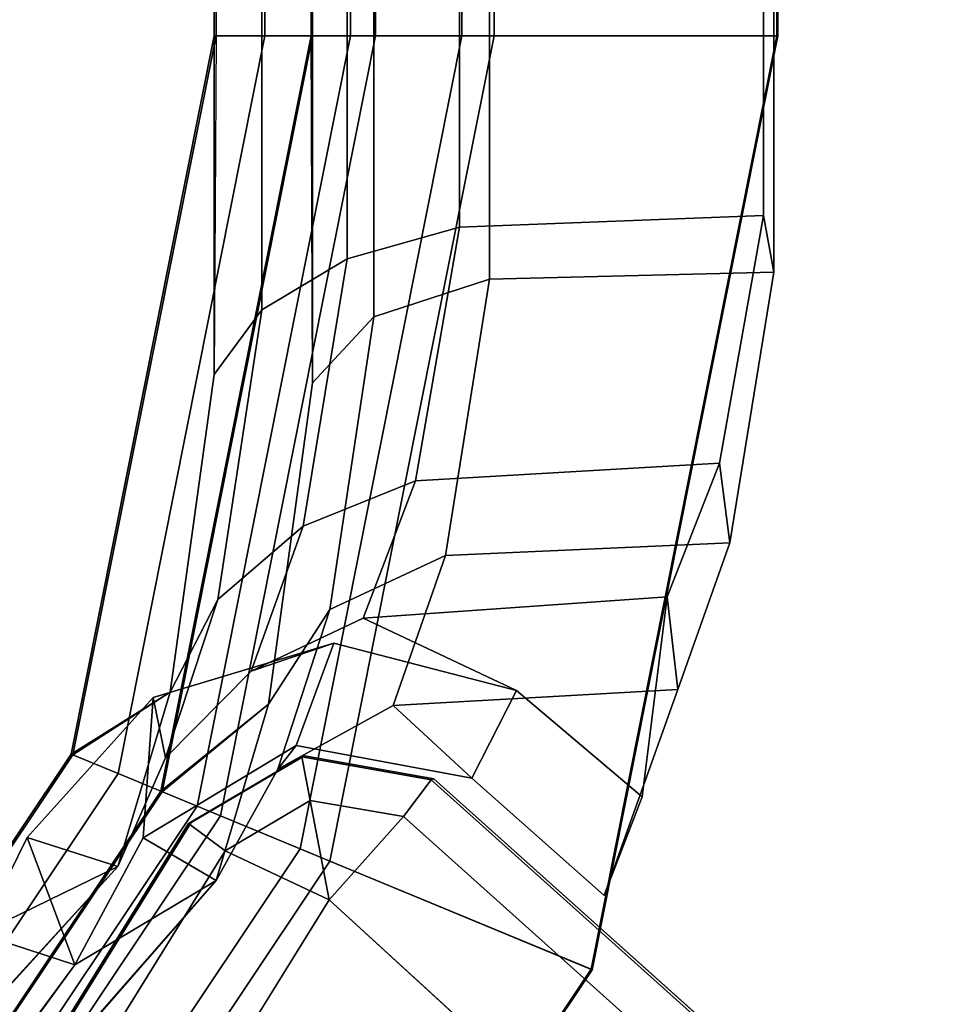
# Model space of a CAD drawing. Units: inches. Extents: x -2 to 491, y -6 to 302.
# Drawn here: x 15 to 15, y 99 to 100 of the extents above; entities that cross this region are included whole.
import ezdxf

# ---------------------------------------------------------------- set-up
doc = ezdxf.new("R2010")
doc.units = ezdxf.units.IN
doc.header["$MEASUREMENT"] = 0
doc.layers.add('STORAGE-BRACKETS', color=4, linetype='Continuous')
doc.layers.add('STORAGE-LEG', color=4, linetype='Continuous')

# ---------------------------------------------------------------- blocks, each defined once
blk = doc.blocks.new('LMGS90_33_0T')
at = {"layer": 'STORAGE-BRACKETS'}
for points in [[(104.11497, -14.65132, 34.26663), (104.5118, -14.28876, 35.0523), (104.514, -14.28111, 33.93796), (104.16894, -14.54086, 33.93796)], [(104.11497, -14.65132, 18.98343), (104.5118, -14.28876, 19.7691), (104.514, -14.28111, 18.65476), (104.16894, -14.54086, 18.65476)], [(104.514, -14.28111, 22.16277), (104.51293, -14.28989, 21.05717), (104.11497, -14.65132, 21.83409), (104.16894, -14.54086, 22.16277)], [(104.11497, -14.65132, 3.69077), (104.5118, -14.28876, 4.47644), (104.514, -14.28111, 3.3621), (104.16894, -14.54086, 3.3621)], [(104.514, -14.28111, 6.8701), (104.51293, -14.28989, 5.76451), (104.11497, -14.65132, 6.54143), (104.16894, -14.54086, 6.8701)], [(104.514, -14.28111, 31.81295), (104.55945, -14.34701, 31.81295), (104.19366, -14.617, 31.81295), (104.16894, -14.54086, 31.81295)], [(104.514, -14.28111, 17.25505), (104.55945, -14.34701, 17.25505), (104.19366, -14.617, 17.25505), (104.16894, -14.54086, 17.25505)], [(104.19366, -14.617, 23.55428), (104.55945, -14.34701, 23.55428), (104.514, -14.28111, 23.55428), (104.16894, -14.54086, 23.55428)], [(104.514, -14.28111, 1.96239), (104.55945, -14.34701, 1.96239), (104.19366, -14.617, 1.96239), (104.16894, -14.54086, 1.96239)], [(104.19366, -14.617, 8.26161), (104.55945, -14.34701, 8.26161), (104.514, -14.28111, 8.26161), (104.16894, -14.54086, 8.26161)], [(104.11497, -14.65132, 34.26663), (103.97559, -14.69308, 34.56412), (104.02508, -14.61401, 35.0523), (104.5118, -14.28876, 35.0523)], [(104.11497, -14.65132, 18.98343), (103.97559, -14.69308, 19.28092), (104.02508, -14.61401, 19.7691), (104.5118, -14.28876, 19.7691)], [(104.11497, -14.65132, 3.69077), (103.97559, -14.69308, 3.98826), (104.02508, -14.61401, 4.47644), (104.5118, -14.28876, 4.47644)], [(104.0257, -14.61549, 21.05717), (103.97559, -14.69308, 21.5366), (104.11497, -14.65132, 21.83409), (104.51293, -14.28989, 21.05717)], [(104.0257, -14.61549, 5.76451), (103.97559, -14.69308, 6.24394), (104.11497, -14.65132, 6.54143), (104.51293, -14.28989, 5.76451)], [(104.0257, -14.61549, 36.34037), (104.51293, -14.28989, 36.34037), (104.5118, -14.28876, 35.0523), (104.02508, -14.61401, 35.0523)], [(104.0257, -14.61549, 21.05717), (104.51293, -14.28989, 21.05717), (104.5118, -14.28876, 19.7691), (104.02508, -14.61401, 19.7691)], [(104.0257, -14.61549, 5.76451), (104.51293, -14.28989, 5.76451), (104.5118, -14.28876, 4.47644), (104.02508, -14.61401, 4.47644)], [(104.51293, -14.28989, 36.34037), (104.0257, -14.61549, 36.34037), (104.04067, -14.65164, 36.43191), (104.5406, -14.31756, 36.43191)], [(104.5406, -14.31756, 36.43191), (104.04067, -14.65164, 36.43191), (104.0668, -14.71472, 36.50435), (104.58888, -14.36584, 36.50435)], [(104.05477, -14.68567, 21.0363), (104.56665, -14.34361, 21.0363), (104.12623, -14.72998, 21.82982), (103.98516, -14.77174, 21.5293)], [(104.05477, -14.68567, 5.74363), (104.56665, -14.34361, 5.74363), (104.12623, -14.72998, 6.53715), (103.98516, -14.77174, 6.23664)], [(104.12623, -14.72998, 34.27091), (104.56742, -14.34438, 35.06434), (104.05519, -14.68668, 35.06434), (103.98516, -14.77174, 34.57143)], [(104.12623, -14.72998, 18.98771), (104.56742, -14.34438, 19.78114), (104.05519, -14.68668, 19.78114), (103.98516, -14.77174, 19.28823)], [(104.12623, -14.72998, 3.69505), (104.56742, -14.34438, 4.48848), (104.05519, -14.68668, 4.48848), (103.98516, -14.77174, 3.99556)], [(104.07452, -14.73336, 36.41734), (104.05477, -14.68567, 36.3195), (104.56665, -14.34361, 36.3195), (104.60314, -14.38011, 36.41734)], [(104.56665, -14.34361, 36.3195), (104.05477, -14.68567, 36.3195), (104.05519, -14.68668, 35.06434), (104.56742, -14.34438, 35.06434)], [(104.56665, -14.34361, 21.0363), (104.05477, -14.68567, 21.0363), (104.05519, -14.68668, 19.78114), (104.56742, -14.34438, 19.78114)], [(104.56665, -14.34361, 5.74363), (104.05477, -14.68567, 5.74363), (104.05519, -14.68668, 4.48848), (104.56742, -14.34438, 4.48848)], [(104.56665, -14.34361, 21.0363), (104.19366, -14.617, 22.16277), (104.12623, -14.72998, 21.82982), (104.56665, -14.34361, 21.0363)], [(104.56665, -14.34361, 5.74363), (104.19366, -14.617, 6.8701), (104.12623, -14.72998, 6.53715), (104.56665, -14.34361, 5.74363)], [(104.12623, -14.72998, 34.27091), (104.19366, -14.617, 33.93796), (104.56742, -14.34438, 35.06434)], [(104.12623, -14.72998, 18.98771), (104.19366, -14.617, 18.65476), (104.56742, -14.34438, 19.78114)], [(104.12623, -14.72998, 3.69505), (104.19366, -14.617, 3.3621), (104.56742, -14.34438, 4.48848)], [(104.56665, -14.34361, 21.0363), (104.55945, -14.34701, 22.16277), (104.19366, -14.617, 22.16277), (104.56665, -14.34361, 21.0363)], [(104.56665, -14.34361, 5.74363), (104.55945, -14.34701, 6.8701), (104.19366, -14.617, 6.8701), (104.56665, -14.34361, 5.74363)], [(104.19366, -14.617, 33.93796), (104.55945, -14.34701, 33.93796), (104.56742, -14.34438, 35.06434)], [(104.19366, -14.617, 18.65476), (104.55945, -14.34701, 18.65476), (104.56742, -14.34438, 19.78114)], [(104.19366, -14.617, 3.3621), (104.55945, -14.34701, 3.3621), (104.56742, -14.34438, 4.48848)], [(104.55945, -14.34701, 31.81295), (104.55945, -14.34701, 33.93796), (104.19366, -14.617, 33.93796), (104.19366, -14.617, 31.81295)], [(104.55945, -14.34701, 17.25505), (104.55945, -14.34701, 18.65476), (104.19366, -14.617, 18.65476), (104.19366, -14.617, 17.25505)], [(104.19366, -14.617, 22.16277), (104.55945, -14.34701, 22.16277), (104.55945, -14.34701, 23.55428), (104.19366, -14.617, 23.55428)], [(104.55945, -14.34701, 1.96239), (104.55945, -14.34701, 3.3621), (104.19366, -14.617, 3.3621), (104.19366, -14.617, 1.96239)], [(104.19366, -14.617, 6.8701), (104.55945, -14.34701, 6.8701), (104.55945, -14.34701, 8.26161), (104.19366, -14.617, 8.26161)], [(104.58888, -14.36584, 36.50435), (104.0668, -14.71472, 36.50435), (104.10088, -14.79701, 36.54882), (104.65186, -14.42882, 36.54882)], [(104.1108, -14.82094, 36.47436), (104.07452, -14.73336, 36.41734), (104.60314, -14.38011, 36.41734), (104.67018, -14.44714, 36.47436)], [(104.65186, -14.42882, 36.54882), (104.10088, -14.79701, 36.54882), (104.1975, -15.0306, 36.5711), (104.83051, -14.60766, 36.5711)], [(104.1108, -14.82094, 36.47436), (104.67018, -14.44714, 36.47436), (104.82993, -14.60712, 36.49211), (104.19717, -15.02987, 36.49211)], [(104.09188, -14.57893, 31.81295), (104.16894, -14.54086, 31.81295), (104.16894, -14.54086, 31.81295), (104.19366, -14.617, 31.81295)], [(104.09188, -14.57893, 31.81295), (104.09188, -14.57893, 33.93796), (104.16894, -14.54086, 33.93796), (104.16894, -14.54086, 31.81295)], [(104.11497, -14.65132, 34.26663), (104.16894, -14.54086, 33.93796), (104.09188, -14.57893, 33.93796), (104.11497, -14.65132, 34.26663)], [(104.09188, -14.57893, 17.25505), (104.16894, -14.54086, 17.25505), (104.16894, -14.54086, 17.25505), (104.19366, -14.617, 17.25505)], [(104.09188, -14.57893, 17.25505), (104.09188, -14.57893, 18.65476), (104.16894, -14.54086, 18.65476), (104.16894, -14.54086, 17.25505)], [(104.11497, -14.65132, 18.98343), (104.16894, -14.54086, 18.65476), (104.09188, -14.57893, 18.65476), (104.11497, -14.65132, 18.98343)], [(104.16894, -14.54086, 23.55428), (104.16894, -14.54086, 23.55428), (104.09188, -14.57893, 23.55428), (104.19366, -14.617, 23.55428)], [(104.16894, -14.54086, 22.16277), (104.09188, -14.57893, 22.16277), (104.09188, -14.57893, 23.55428), (104.16894, -14.54086, 23.55428)], [(104.09188, -14.57893, 22.16277), (104.16894, -14.54086, 22.16277), (104.11497, -14.65132, 21.83409)], [(104.09188, -14.57893, 1.96239), (104.16894, -14.54086, 1.96239), (104.16894, -14.54086, 1.96239), (104.19366, -14.617, 1.96239)], [(104.09188, -14.57893, 1.96239), (104.09188, -14.57893, 3.3621), (104.16894, -14.54086, 3.3621), (104.16894, -14.54086, 1.96239)], [(104.11497, -14.65132, 3.69077), (104.16894, -14.54086, 3.3621), (104.09188, -14.57893, 3.3621), (104.11497, -14.65132, 3.69077)], [(104.16894, -14.54086, 8.26161), (104.16894, -14.54086, 8.26161), (104.09188, -14.57893, 8.26161), (104.19366, -14.617, 8.26161)], [(104.16894, -14.54086, 6.8701), (104.09188, -14.57893, 6.8701), (104.09188, -14.57893, 8.26161), (104.16894, -14.54086, 8.26161)], [(104.09188, -14.57893, 6.8701), (104.16894, -14.54086, 6.8701), (104.11497, -14.65132, 6.54143)], [(104.09188, -14.57893, 31.81295), (103.97974, -14.67972, 31.81295), (103.97974, -14.67972, 33.93796), (104.09188, -14.57893, 33.93796)], [(104.09188, -14.57893, 31.81295), (104.19366, -14.617, 31.81295), (104.092, -14.67147, 31.81295), (103.97974, -14.67972, 31.81295)], [(104.09188, -14.57893, 33.93796), (103.97974, -14.67972, 33.93796), (104.02797, -14.68955, 34.23359), (104.11497, -14.65132, 34.26663)], [(104.09188, -14.57893, 17.25505), (103.97974, -14.67972, 17.25505), (103.97974, -14.67972, 18.65476), (104.09188, -14.57893, 18.65476)], [(104.09188, -14.57893, 17.25505), (104.19366, -14.617, 17.25505), (104.092, -14.67147, 17.25505), (103.97974, -14.67972, 17.25505)], [(104.09188, -14.57893, 18.65476), (103.97974, -14.67972, 18.65476), (104.02797, -14.68955, 18.95039), (104.11497, -14.65132, 18.98343)], [(103.97974, -14.67972, 22.16277), (103.97974, -14.67972, 23.55428), (104.09188, -14.57893, 23.55428), (104.09188, -14.57893, 22.16277)], [(104.092, -14.67147, 23.55428), (104.19366, -14.617, 23.55428), (104.09188, -14.57893, 23.55428), (103.97974, -14.67972, 23.55428)], [(104.02797, -14.68955, 21.86713), (103.97974, -14.67972, 22.16277), (104.09188, -14.57893, 22.16277), (104.11497, -14.65132, 21.83409)], [(104.09188, -14.57893, 1.96239), (103.97974, -14.67972, 1.96239), (103.97974, -14.67972, 3.3621), (104.09188, -14.57893, 3.3621)], [(104.09188, -14.57893, 1.96239), (104.19366, -14.617, 1.96239), (104.092, -14.67147, 1.96239), (103.97974, -14.67972, 1.96239)], [(104.09188, -14.57893, 3.3621), (103.97974, -14.67972, 3.3621), (104.02797, -14.68955, 3.65773), (104.11497, -14.65132, 3.69077)], [(103.97974, -14.67972, 6.8701), (103.97974, -14.67972, 8.26161), (104.09188, -14.57893, 8.26161), (104.09188, -14.57893, 6.8701)], [(104.092, -14.67147, 8.26161), (104.19366, -14.617, 8.26161), (104.09188, -14.57893, 8.26161), (103.97974, -14.67972, 8.26161)], [(104.02797, -14.68955, 6.57447), (103.97974, -14.67972, 6.8701), (104.09188, -14.57893, 6.8701), (104.11497, -14.65132, 6.54143)], [(104.1975, -15.0306, 36.5711), (104.19717, -15.02987, 36.49211), (104.82993, -14.60712, 36.49211), (104.83051, -14.60766, 36.5711)], [(104.0257, -14.61549, 36.34037), (104.02508, -14.61401, 35.0523), (103.45095, -14.72824, 35.0523), (103.45095, -14.72984, 36.34037)], [(103.72162, -14.72824, 34.80659), (103.45095, -14.72824, 35.0523), (104.02508, -14.61401, 35.0523), (103.97559, -14.69308, 34.56412)], [(104.0257, -14.61549, 21.05717), (104.02508, -14.61401, 19.7691), (103.45095, -14.72824, 19.7691), (103.45095, -14.72984, 21.05717)], [(103.72162, -14.72824, 19.52339), (103.45095, -14.72824, 19.7691), (104.02508, -14.61401, 19.7691), (103.97559, -14.69308, 19.28092)], [(104.0257, -14.61549, 5.76451), (104.02508, -14.61401, 4.47644), (103.45095, -14.72824, 4.47644), (103.45095, -14.72984, 5.76451)], [(103.72162, -14.72824, 4.23073), (103.45095, -14.72824, 4.47644), (104.02508, -14.61401, 4.47644), (103.97559, -14.69308, 3.98826)], [(104.0257, -14.61549, 36.34037), (103.45095, -14.72984, 36.34037), (103.45095, -14.76897, 36.43191), (104.04067, -14.65164, 36.43191)], [(104.0257, -14.61549, 21.05717), (103.45095, -14.72984, 21.05717), (103.72162, -14.72824, 21.29413), (103.97559, -14.69308, 21.5366)], [(104.0257, -14.61549, 5.76451), (103.45095, -14.72984, 5.76451), (103.72162, -14.72824, 6.00147), (103.97559, -14.69308, 6.24394)], [(104.19366, -14.617, 33.93796), (104.092, -14.67147, 33.93796), (104.092, -14.67147, 31.81295), (104.19366, -14.617, 31.81295)], [(104.12623, -14.72998, 34.27091), (104.092, -14.67147, 33.93796), (104.19366, -14.617, 33.93796)], [(104.19366, -14.617, 18.65476), (104.092, -14.67147, 18.65476), (104.092, -14.67147, 17.25505), (104.19366, -14.617, 17.25505)], [(104.12623, -14.72998, 18.98771), (104.092, -14.67147, 18.65476), (104.19366, -14.617, 18.65476)], [(104.092, -14.67147, 23.55428), (104.092, -14.67147, 22.16277), (104.19366, -14.617, 22.16277), (104.19366, -14.617, 23.55428)], [(104.19366, -14.617, 22.16277), (104.092, -14.67147, 22.16277), (104.12623, -14.72998, 21.82982), (104.19366, -14.617, 22.16277)], [(104.19366, -14.617, 3.3621), (104.092, -14.67147, 3.3621), (104.092, -14.67147, 1.96239), (104.19366, -14.617, 1.96239)], [(104.12623, -14.72998, 3.69505), (104.092, -14.67147, 3.3621), (104.19366, -14.617, 3.3621)], [(104.092, -14.67147, 8.26161), (104.092, -14.67147, 6.8701), (104.19366, -14.617, 6.8701), (104.19366, -14.617, 8.26161)], [(104.19366, -14.617, 6.8701), (104.092, -14.67147, 6.8701), (104.12623, -14.72998, 6.53715), (104.19366, -14.617, 6.8701)], [(104.04067, -14.65164, 36.43191), (103.45095, -14.76897, 36.43191), (103.45095, -14.83725, 36.50435), (104.0668, -14.71472, 36.50435)], [(104.11497, -14.65132, 34.26663), (104.02797, -14.68955, 34.23359), (103.90161, -14.7313, 34.50766), (103.97559, -14.69308, 34.56412)], [(104.11497, -14.65132, 18.98343), (104.02797, -14.68955, 18.95039), (103.90161, -14.7313, 19.22446), (103.97559, -14.69308, 19.28092)], [(103.90161, -14.7313, 21.59307), (104.02797, -14.68955, 21.86713), (104.11497, -14.65132, 21.83409), (103.97559, -14.69308, 21.5366)], [(104.11497, -14.65132, 3.69077), (104.02797, -14.68955, 3.65773), (103.90161, -14.7313, 3.9318), (103.97559, -14.69308, 3.98826)], [(103.90161, -14.7313, 6.30041), (104.02797, -14.68955, 6.57447), (104.11497, -14.65132, 6.54143), (103.97559, -14.69308, 6.24394)], [(103.97974, -14.67972, 31.81295), (104.092, -14.67147, 31.81295), (104.01816, -14.79385, 31.81295), (103.9363, -14.82411, 31.81295)], [(103.97974, -14.67972, 17.25505), (104.092, -14.67147, 17.25505), (104.01816, -14.79385, 17.25505), (103.9363, -14.82411, 17.25505)], [(104.01816, -14.79385, 23.55428), (104.092, -14.67147, 23.55428), (103.97974, -14.67972, 23.55428), (103.9363, -14.82411, 23.55428)], [(103.97974, -14.67972, 1.96239), (104.092, -14.67147, 1.96239), (104.01816, -14.79385, 1.96239), (103.9363, -14.82411, 1.96239)], [(104.01816, -14.79385, 8.26161), (104.092, -14.67147, 8.26161), (103.97974, -14.67972, 8.26161), (103.9363, -14.82411, 8.26161)], [(104.092, -14.67147, 33.93796), (104.01816, -14.79385, 33.93796), (104.01816, -14.79385, 31.81295), (104.092, -14.67147, 31.81295)], [(104.12623, -14.72998, 34.27091), (104.03718, -14.77919, 34.23709), (104.01816, -14.79385, 33.93796), (104.092, -14.67147, 33.93796)], [(104.092, -14.67147, 18.65476), (104.01816, -14.79385, 18.65476), (104.01816, -14.79385, 17.25505), (104.092, -14.67147, 17.25505)], [(104.12623, -14.72998, 18.98771), (104.03718, -14.77919, 18.95389), (104.01816, -14.79385, 18.65476), (104.092, -14.67147, 18.65476)], [(104.01816, -14.79385, 23.55428), (104.01816, -14.79385, 22.16277), (104.092, -14.67147, 22.16277), (104.092, -14.67147, 23.55428)], [(104.01816, -14.79385, 22.16277), (104.03718, -14.77919, 21.86363), (104.12623, -14.72998, 21.82982), (104.092, -14.67147, 22.16277)], [(104.092, -14.67147, 3.3621), (104.01816, -14.79385, 3.3621), (104.01816, -14.79385, 1.96239), (104.092, -14.67147, 1.96239)], [(104.12623, -14.72998, 3.69505), (104.03718, -14.77919, 3.66123), (104.01816, -14.79385, 3.3621), (104.092, -14.67147, 3.3621)], [(104.01816, -14.79385, 8.26161), (104.01816, -14.79385, 6.8701), (104.092, -14.67147, 6.8701), (104.092, -14.67147, 8.26161)], [(104.01816, -14.79385, 6.8701), (104.03718, -14.77919, 6.57097), (104.12623, -14.72998, 6.53715), (104.092, -14.67147, 6.8701)], [(103.97974, -14.67972, 31.81295), (103.9363, -14.82411, 31.81295), (103.9363, -14.82411, 33.93796), (103.97974, -14.67972, 33.93796)], [(103.97974, -14.67972, 33.93796), (103.9363, -14.82411, 33.93796), (103.95888, -14.75782, 34.20736), (104.02797, -14.68955, 34.23359)], [(103.97974, -14.67972, 17.25505), (103.9363, -14.82411, 17.25505), (103.9363, -14.82411, 18.65476), (103.97974, -14.67972, 18.65476)], [(103.97974, -14.67972, 18.65476), (103.9363, -14.82411, 18.65476), (103.95888, -14.75782, 18.92416), (104.02797, -14.68955, 18.95039)], [(103.9363, -14.82411, 22.16277), (103.9363, -14.82411, 23.55428), (103.97974, -14.67972, 23.55428), (103.97974, -14.67972, 22.16277)], [(103.95888, -14.75782, 21.89337), (103.9363, -14.82411, 22.16277), (103.97974, -14.67972, 22.16277), (104.02797, -14.68955, 21.86713)], [(103.97974, -14.67972, 1.96239), (103.9363, -14.82411, 1.96239), (103.9363, -14.82411, 3.3621), (103.97974, -14.67972, 3.3621)], [(103.97974, -14.67972, 3.3621), (103.9363, -14.82411, 3.3621), (103.95888, -14.75782, 3.6315), (104.02797, -14.68955, 3.65773)], [(103.9363, -14.82411, 6.8701), (103.9363, -14.82411, 8.26161), (103.97974, -14.67972, 8.26161), (103.97974, -14.67972, 6.8701)], [(103.95888, -14.75782, 6.60071), (103.9363, -14.82411, 6.8701), (103.97974, -14.67972, 6.8701), (104.02797, -14.68955, 6.57447)], [(103.45095, -14.85742, 36.41734), (103.45095, -14.80581, 36.3195), (104.05477, -14.68567, 36.3195), (104.07452, -14.73336, 36.41734)], [(103.45095, -14.80581, 36.3195), (103.45095, -14.8069, 35.06434), (104.05519, -14.68668, 35.06434), (104.05477, -14.68567, 36.3195)], [(103.45095, -14.80581, 21.0363), (103.45095, -14.8069, 19.78114), (104.05519, -14.68668, 19.78114), (104.05477, -14.68567, 21.0363)], [(104.05477, -14.68567, 21.0363), (103.98516, -14.77174, 21.5293), (103.7283, -14.8069, 21.28411), (103.45095, -14.80581, 21.0363)], [(103.45095, -14.80581, 5.74363), (103.45095, -14.8069, 4.48848), (104.05519, -14.68668, 4.48848), (104.05477, -14.68567, 5.74363)], [(104.05477, -14.68567, 5.74363), (103.98516, -14.77174, 6.23664), (103.7283, -14.8069, 5.99145), (103.45095, -14.80581, 5.74363)], [(103.7283, -14.8069, 34.81662), (103.98516, -14.77174, 34.57143), (104.05519, -14.68668, 35.06434), (103.45095, -14.8069, 35.06434)], [(103.7283, -14.8069, 19.53342), (103.98516, -14.77174, 19.28823), (104.05519, -14.68668, 19.78114), (103.45095, -14.8069, 19.78114)], [(103.7283, -14.8069, 4.24075), (103.98516, -14.77174, 3.99556), (104.05519, -14.68668, 4.48848), (103.45095, -14.8069, 4.48848)], [(104.02797, -14.68955, 34.23359), (103.95888, -14.75782, 34.20736), (103.84286, -14.79958, 34.46282), (103.90161, -14.7313, 34.50766)], [(104.02797, -14.68955, 18.95039), (103.95888, -14.75782, 18.92416), (103.84286, -14.79958, 19.17962), (103.90161, -14.7313, 19.22446)], [(103.84286, -14.79958, 21.6379), (103.95888, -14.75782, 21.89337), (104.02797, -14.68955, 21.86713), (103.90161, -14.7313, 21.59307)], [(104.02797, -14.68955, 3.65773), (103.95888, -14.75782, 3.6315), (103.84286, -14.79958, 3.88696), (103.90161, -14.7313, 3.9318)], [(103.84286, -14.79958, 6.34524), (103.95888, -14.75782, 6.60071), (104.02797, -14.68955, 6.57447), (103.90161, -14.7313, 6.30041)], [(103.97559, -14.69308, 34.56412), (103.90161, -14.7313, 34.50766), (103.67003, -14.76647, 34.72914), (103.72162, -14.72824, 34.80659)], [(103.97559, -14.69308, 19.28092), (103.90161, -14.7313, 19.22446), (103.67003, -14.76647, 19.44594), (103.72162, -14.72824, 19.52339)], [(103.67003, -14.76647, 21.37159), (103.90161, -14.7313, 21.59307), (103.97559, -14.69308, 21.5366), (103.72162, -14.72824, 21.29413)], [(103.97559, -14.69308, 3.98826), (103.90161, -14.7313, 3.9318), (103.67003, -14.76647, 4.15327), (103.72162, -14.72824, 4.23073)], [(103.67003, -14.76647, 6.07893), (103.90161, -14.7313, 6.30041), (103.97559, -14.69308, 6.24394), (103.72162, -14.72824, 6.00147)], [(104.0668, -14.71472, 36.50435), (103.45095, -14.83725, 36.50435), (103.45095, -14.92631, 36.54882), (104.10088, -14.79701, 36.54882)], [(102.94525, -14.72984, 36.34037), (103.45095, -14.72984, 36.34037), (103.45095, -14.72824, 35.0523), (102.94525, -14.72824, 35.0523)], [(102.94525, -14.72824, 35.0523), (103.3523, -14.72824, 34.98182), (103.72162, -14.72824, 34.80659), (103.45095, -14.72824, 35.0523)], [(102.94525, -14.72984, 21.05717), (103.45095, -14.72984, 21.05717), (103.45095, -14.72824, 19.7691), (102.94525, -14.72824, 19.7691)], [(102.94525, -14.72824, 19.7691), (103.3523, -14.72824, 19.69862), (103.72162, -14.72824, 19.52339), (103.45095, -14.72824, 19.7691)], [(103.72162, -14.72824, 21.29413), (103.3523, -14.72824, 21.11891), (102.94525, -14.72984, 21.05717), (103.45095, -14.72984, 21.05717)], [(102.94525, -14.72984, 5.76451), (103.45095, -14.72984, 5.76451), (103.45095, -14.72824, 4.47644), (102.94525, -14.72824, 4.47644)], [(102.94525, -14.72824, 4.47644), (103.3523, -14.72824, 4.40595), (103.72162, -14.72824, 4.23073), (103.45095, -14.72824, 4.47644)], [(103.72162, -14.72824, 6.00147), (103.3523, -14.72824, 5.82625), (102.94525, -14.72984, 5.76451), (103.45095, -14.72984, 5.76451)], [(103.72162, -14.72824, 34.80659), (103.67003, -14.76647, 34.72914), (103.33372, -14.76647, 34.89062), (103.3523, -14.72824, 34.98182)], [(103.72162, -14.72824, 19.52339), (103.67003, -14.76647, 19.44594), (103.33372, -14.76647, 19.60742), (103.3523, -14.72824, 19.69862)], [(103.33372, -14.76647, 21.21011), (103.67003, -14.76647, 21.37159), (103.72162, -14.72824, 21.29413), (103.3523, -14.72824, 21.11891)], [(103.72162, -14.72824, 4.23073), (103.67003, -14.76647, 4.15327), (103.33372, -14.76647, 4.31476), (103.3523, -14.72824, 4.40595)], [(103.33372, -14.76647, 5.91744), (103.67003, -14.76647, 6.07893), (103.72162, -14.72824, 6.00147), (103.3523, -14.72824, 5.82625)], [(103.45095, -14.72984, 36.34037), (102.94525, -14.72984, 36.34037), (102.94525, -14.76897, 36.43191), (103.45095, -14.76897, 36.43191)], [(103.45095, -14.95222, 36.47436), (103.45095, -14.85742, 36.41734), (104.07452, -14.73336, 36.41734), (104.1108, -14.82094, 36.47436)], [(103.90161, -14.7313, 34.50766), (103.84286, -14.79958, 34.46282), (103.62906, -14.83474, 34.66763), (103.67003, -14.76647, 34.72914)], [(103.90161, -14.7313, 19.22446), (103.84286, -14.79958, 19.17962), (103.62906, -14.83474, 19.38443), (103.67003, -14.76647, 19.44594)], [(103.62906, -14.83474, 21.4331), (103.84286, -14.79958, 21.6379), (103.90161, -14.7313, 21.59307), (103.67003, -14.76647, 21.37159)], [(103.90161, -14.7313, 3.9318), (103.84286, -14.79958, 3.88696), (103.62906, -14.83474, 4.09177), (103.67003, -14.76647, 4.15327)], [(103.62906, -14.83474, 6.14043), (103.84286, -14.79958, 6.34524), (103.90161, -14.7313, 6.30041), (103.67003, -14.76647, 6.07893)], [(103.98516, -14.77174, 34.57143), (103.90944, -14.82095, 34.51364), (104.03718, -14.77919, 34.23709), (104.12623, -14.72998, 34.27091)], [(103.98516, -14.77174, 19.28823), (103.90944, -14.82095, 19.23044), (104.03718, -14.77919, 18.95389), (104.12623, -14.72998, 18.98771)], [(104.03718, -14.77919, 21.86363), (103.90944, -14.82095, 21.58709), (103.98516, -14.77174, 21.5293), (104.12623, -14.72998, 21.82982)], [(103.98516, -14.77174, 3.99556), (103.90944, -14.82095, 3.93778), (104.03718, -14.77919, 3.66123), (104.12623, -14.72998, 3.69505)], [(104.03718, -14.77919, 6.57097), (103.90944, -14.82095, 6.29443), (103.98516, -14.77174, 6.23664), (104.12623, -14.72998, 6.53715)], [(103.95888, -14.75782, 34.20736), (103.91638, -14.84757, 34.19122), (103.80672, -14.88933, 34.43524), (103.84286, -14.79958, 34.46282)], [(103.95888, -14.75782, 18.92416), (103.91638, -14.84757, 18.90802), (103.80672, -14.88933, 19.15204), (103.84286, -14.79958, 19.17962)], [(103.80672, -14.88933, 21.66549), (103.91638, -14.84757, 21.90951), (103.95888, -14.75782, 21.89337), (103.84286, -14.79958, 21.6379)], [(103.95888, -14.75782, 3.6315), (103.91638, -14.84757, 3.61536), (103.80672, -14.88933, 3.85938), (103.84286, -14.79958, 3.88696)], [(103.80672, -14.88933, 6.37282), (103.91638, -14.84757, 6.61685), (103.95888, -14.75782, 6.60071), (103.84286, -14.79958, 6.34524)], [(103.9363, -14.82411, 33.93796), (103.97422, -14.97004, 33.93796), (103.91638, -14.84757, 34.19122), (103.95888, -14.75782, 34.20736)], [(103.9363, -14.82411, 18.65476), (103.97422, -14.97004, 18.65476), (103.91638, -14.84757, 18.90802), (103.95888, -14.75782, 18.92416)], [(103.91638, -14.84757, 21.90951), (103.97422, -14.97004, 22.16277), (103.9363, -14.82411, 22.16277), (103.95888, -14.75782, 21.89337)], [(103.9363, -14.82411, 3.3621), (103.97422, -14.97004, 3.3621), (103.91638, -14.84757, 3.61536), (103.95888, -14.75782, 3.6315)], [(103.91638, -14.84757, 6.61685), (103.97422, -14.97004, 6.8701), (103.9363, -14.82411, 6.8701), (103.95888, -14.75782, 6.60071)], [(103.67003, -14.76647, 34.72914), (103.62906, -14.83474, 34.66763), (103.31897, -14.83474, 34.81821), (103.33372, -14.76647, 34.89062)], [(103.67003, -14.76647, 19.44594), (103.62906, -14.83474, 19.38443), (103.31897, -14.83474, 19.53501), (103.33372, -14.76647, 19.60742)], [(103.31897, -14.83474, 21.28252), (103.62906, -14.83474, 21.4331), (103.67003, -14.76647, 21.37159), (103.33372, -14.76647, 21.21011)], [(103.67003, -14.76647, 4.15327), (103.62906, -14.83474, 4.09177), (103.31897, -14.83474, 4.24234), (103.33372, -14.76647, 4.31476)], [(103.31897, -14.83474, 5.98986), (103.62906, -14.83474, 6.14043), (103.67003, -14.76647, 6.07893), (103.33372, -14.76647, 5.91744)], [(103.45095, -14.76897, 36.43191), (102.94525, -14.76897, 36.43191), (102.94525, -14.83725, 36.50435), (103.45095, -14.83725, 36.50435)], [(103.7283, -14.8069, 34.81662), (103.67549, -14.85611, 34.73734), (103.90944, -14.82095, 34.51364), (103.98516, -14.77174, 34.57143)], [(103.7283, -14.8069, 19.53342), (103.67549, -14.85611, 19.45414), (103.90944, -14.82095, 19.23044), (103.98516, -14.77174, 19.28823)], [(103.90944, -14.82095, 21.58709), (103.67549, -14.85611, 21.36339), (103.7283, -14.8069, 21.28411), (103.98516, -14.77174, 21.5293)], [(103.7283, -14.8069, 4.24075), (103.67549, -14.85611, 4.16148), (103.90944, -14.82095, 3.93778), (103.98516, -14.77174, 3.99556)], [(103.90944, -14.82095, 6.29443), (103.67549, -14.85611, 6.07073), (103.7283, -14.8069, 5.99145), (103.98516, -14.77174, 6.23664)], [(103.90944, -14.82095, 34.51364), (103.86621, -14.91334, 34.48064), (103.98633, -14.87158, 34.21778), (104.03718, -14.77919, 34.23709)], [(103.90944, -14.82095, 19.23044), (103.86621, -14.91334, 19.19744), (103.98633, -14.87158, 18.93458), (104.03718, -14.77919, 18.95389)], [(103.98633, -14.87158, 21.88294), (103.86621, -14.91334, 21.62009), (103.90944, -14.82095, 21.58709), (104.03718, -14.77919, 21.86363)], [(103.90944, -14.82095, 3.93778), (103.86621, -14.91334, 3.90478), (103.98633, -14.87158, 3.64192), (104.03718, -14.77919, 3.66123)], [(103.98633, -14.87158, 6.59028), (103.86621, -14.91334, 6.32743), (103.90944, -14.82095, 6.29443), (104.03718, -14.77919, 6.57097)], [(104.03718, -14.77919, 34.23709), (103.98633, -14.87158, 34.21778), (104.04435, -14.93436, 33.93796), (104.01816, -14.79385, 33.93796)], [(104.03718, -14.77919, 18.95389), (103.98633, -14.87158, 18.93458), (104.04435, -14.93436, 18.65476), (104.01816, -14.79385, 18.65476)], [(104.04435, -14.93436, 22.16277), (103.98633, -14.87158, 21.88294), (104.03718, -14.77919, 21.86363), (104.01816, -14.79385, 22.16277)], [(104.03718, -14.77919, 3.66123), (103.98633, -14.87158, 3.64192), (104.04435, -14.93436, 3.3621), (104.01816, -14.79385, 3.3621)], [(104.04435, -14.93436, 6.8701), (103.98633, -14.87158, 6.59028), (104.03718, -14.77919, 6.57097), (104.01816, -14.79385, 6.8701)], [(103.45095, -14.92631, 36.54882), (103.45082, -15.1791, 36.5711), (104.1975, -15.0306, 36.5711), (104.10088, -14.79701, 36.54882)], [(103.84286, -14.79958, 34.46282), (103.80672, -14.88933, 34.43524), (103.60386, -14.92449, 34.62979), (103.62906, -14.83474, 34.66763)], [(103.84286, -14.79958, 19.17962), (103.80672, -14.88933, 19.15204), (103.60386, -14.92449, 19.34659), (103.62906, -14.83474, 19.38443)], [(103.60386, -14.92449, 21.47093), (103.80672, -14.88933, 21.66549), (103.84286, -14.79958, 21.6379), (103.62906, -14.83474, 21.4331)], [(103.84286, -14.79958, 3.88696), (103.80672, -14.88933, 3.85938), (103.60386, -14.92449, 4.05393), (103.62906, -14.83474, 4.09177)], [(103.60386, -14.92449, 6.17827), (103.80672, -14.88933, 6.37282), (103.84286, -14.79958, 6.34524), (103.62906, -14.83474, 6.14043)], [(103.97422, -14.97004, 31.81295), (103.9363, -14.82411, 31.81295), (104.01816, -14.79385, 31.81295), (104.04435, -14.93436, 31.81295)], [(103.97422, -14.97004, 17.25505), (103.9363, -14.82411, 17.25505), (104.01816, -14.79385, 17.25505), (104.04435, -14.93436, 17.25505)], [(104.01816, -14.79385, 23.55428), (103.9363, -14.82411, 23.55428), (103.97422, -14.97004, 23.55428), (104.04435, -14.93436, 23.55428)], [(103.97422, -14.97004, 1.96239), (103.9363, -14.82411, 1.96239), (104.01816, -14.79385, 1.96239), (104.04435, -14.93436, 1.96239)], [(104.01816, -14.79385, 8.26161), (103.9363, -14.82411, 8.26161), (103.97422, -14.97004, 8.26161), (104.04435, -14.93436, 8.26161)], [(104.01816, -14.79385, 33.93796), (104.04435, -14.93436, 33.93796), (104.04435, -14.93436, 31.81295), (104.01816, -14.79385, 31.81295)], [(104.01816, -14.79385, 18.65476), (104.04435, -14.93436, 18.65476), (104.04435, -14.93436, 17.25505), (104.01816, -14.79385, 17.25505)], [(104.04435, -14.93436, 23.55428), (104.04435, -14.93436, 22.16277), (104.01816, -14.79385, 22.16277), (104.01816, -14.79385, 23.55428)], [(104.01816, -14.79385, 3.3621), (104.04435, -14.93436, 3.3621), (104.04435, -14.93436, 1.96239), (104.01816, -14.79385, 1.96239)], [(104.04435, -14.93436, 8.26161), (104.04435, -14.93436, 6.8701), (104.01816, -14.79385, 6.8701), (104.01816, -14.79385, 8.26161)], [(102.94525, -14.85742, 36.41734), (102.94525, -14.80581, 36.3195), (103.45095, -14.80581, 36.3195), (103.45095, -14.85742, 36.41734)], [(103.45095, -14.80581, 36.3195), (102.94525, -14.80581, 36.3195), (102.94525, -14.8069, 35.06434), (103.45095, -14.8069, 35.06434)], [(103.45095, -14.80581, 21.0363), (102.94525, -14.80581, 21.0363), (102.94525, -14.8069, 19.78114), (103.45095, -14.8069, 19.78114)], [(102.94525, -14.80581, 21.0363), (103.45095, -14.80581, 21.0363), (103.7283, -14.8069, 21.28411), (103.3547, -14.8069, 21.10711)], [(103.45095, -14.80581, 5.74363), (102.94525, -14.80581, 5.74363), (102.94525, -14.8069, 4.48848), (103.45095, -14.8069, 4.48848)], [(102.94525, -14.80581, 5.74363), (103.45095, -14.80581, 5.74363), (103.7283, -14.8069, 5.99145), (103.3547, -14.8069, 5.81445)], [(103.7283, -14.8069, 34.81662), (103.45095, -14.8069, 35.06434), (102.94525, -14.8069, 35.06434), (103.3547, -14.8069, 34.99361)], [(103.7283, -14.8069, 19.53342), (103.45095, -14.8069, 19.78114), (102.94525, -14.8069, 19.78114), (103.3547, -14.8069, 19.71041)], [(103.7283, -14.8069, 4.24075), (103.45095, -14.8069, 4.48848), (102.94525, -14.8069, 4.48848), (103.3547, -14.8069, 4.41775)], [(103.3547, -14.8069, 34.99361), (103.33569, -14.85611, 34.90028), (103.67549, -14.85611, 34.73734), (103.7283, -14.8069, 34.81662)], [(103.3547, -14.8069, 19.71041), (103.33569, -14.85611, 19.61708), (103.67549, -14.85611, 19.45414), (103.7283, -14.8069, 19.53342)], [(103.67549, -14.85611, 21.36339), (103.33569, -14.85611, 21.20045), (103.3547, -14.8069, 21.10711), (103.7283, -14.8069, 21.28411)], [(103.3547, -14.8069, 4.41775), (103.33569, -14.85611, 4.32442), (103.67549, -14.85611, 4.16148), (103.7283, -14.8069, 4.24075)], [(103.67549, -14.85611, 6.07073), (103.33569, -14.85611, 5.90779), (103.3547, -14.8069, 5.81445), (103.7283, -14.8069, 5.99145)], [(104.1108, -14.82094, 36.47436), (104.19717, -15.02987, 36.49211), (103.45079, -15.1783, 36.49211), (103.45095, -14.95222, 36.47436)], [(103.67549, -14.85611, 34.73734), (103.64534, -14.9485, 34.69207), (103.86621, -14.91334, 34.48064), (103.90944, -14.82095, 34.51364)], [(103.67549, -14.85611, 19.45414), (103.64534, -14.9485, 19.40887), (103.86621, -14.91334, 19.19744), (103.90944, -14.82095, 19.23044)], [(103.86621, -14.91334, 21.62009), (103.64534, -14.9485, 21.40866), (103.67549, -14.85611, 21.36339), (103.90944, -14.82095, 21.58709)], [(103.67549, -14.85611, 4.16148), (103.64534, -14.9485, 4.11621), (103.86621, -14.91334, 3.90478), (103.90944, -14.82095, 3.93778)], [(103.86621, -14.91334, 6.32743), (103.64534, -14.9485, 6.11599), (103.67549, -14.85611, 6.07073), (103.90944, -14.82095, 6.29443)], [(103.9363, -14.82411, 31.81295), (103.97422, -14.97004, 31.81295), (103.97422, -14.97004, 33.93796), (103.9363, -14.82411, 33.93796)], [(103.9363, -14.82411, 17.25505), (103.97422, -14.97004, 17.25505), (103.97422, -14.97004, 18.65476), (103.9363, -14.82411, 18.65476)], [(103.97422, -14.97004, 22.16277), (103.97422, -14.97004, 23.55428), (103.9363, -14.82411, 23.55428), (103.9363, -14.82411, 22.16277)], [(103.9363, -14.82411, 1.96239), (103.97422, -14.97004, 1.96239), (103.97422, -14.97004, 3.3621), (103.9363, -14.82411, 3.3621)], [(103.97422, -14.97004, 6.8701), (103.97422, -14.97004, 8.26161), (103.9363, -14.82411, 8.26161), (103.9363, -14.82411, 6.8701)], [(103.45095, -14.83725, 36.50435), (102.94525, -14.83725, 36.50435), (102.94525, -14.92631, 36.54882), (103.45095, -14.92631, 36.54882)], [(103.62906, -14.83474, 34.66763), (103.60386, -14.92449, 34.62979), (103.3099, -14.92449, 34.77366), (103.31897, -14.83474, 34.81821)], [(103.62906, -14.83474, 19.38443), (103.60386, -14.92449, 19.34659), (103.3099, -14.92449, 19.49046), (103.31897, -14.83474, 19.53501)], [(103.3099, -14.92449, 21.32707), (103.60386, -14.92449, 21.47093), (103.62906, -14.83474, 21.4331), (103.31897, -14.83474, 21.28252)], [(103.62906, -14.83474, 4.09177), (103.60386, -14.92449, 4.05393), (103.3099, -14.92449, 4.1978), (103.31897, -14.83474, 4.24234)], [(103.3099, -14.92449, 6.03441), (103.60386, -14.92449, 6.17827), (103.62906, -14.83474, 6.14043), (103.31897, -14.83474, 5.98986)], [(103.91638, -14.84757, 34.19122), (103.89937, -15.09067, 34.18347), (103.79262, -15.13242, 34.42296), (103.80672, -14.88933, 34.43524)], [(103.91638, -14.84757, 18.90802), (103.89937, -15.09067, 18.90027), (103.79262, -15.13242, 19.13976), (103.80672, -14.88933, 19.15204)], [(103.79262, -15.13242, 21.67776), (103.89937, -15.09067, 21.91726), (103.91638, -14.84757, 21.90951), (103.80672, -14.88933, 21.66549)], [(103.91638, -14.84757, 3.61536), (103.89937, -15.09067, 3.60761), (103.79262, -15.13242, 3.8471), (103.80672, -14.88933, 3.85938)], [(103.79262, -15.13242, 6.3851), (103.89937, -15.09067, 6.6246), (103.91638, -14.84757, 6.61685), (103.80672, -14.88933, 6.37282)], [(104.05936, -15.0705, 33.93944), (103.97422, -14.97004, 33.93796), (103.91638, -14.84757, 34.19122), (103.89937, -15.09067, 34.18347)], [(104.05936, -15.0705, 18.65624), (103.97422, -14.97004, 18.65476), (103.91638, -14.84757, 18.90802), (103.89937, -15.09067, 18.90027)], [(103.91638, -14.84757, 21.90951), (103.97422, -14.97004, 22.16277), (104.05936, -15.0705, 22.16129), (103.89937, -15.09067, 21.91726)], [(104.05936, -15.0705, 3.36358), (103.97422, -14.97004, 3.3621), (103.91638, -14.84757, 3.61536), (103.89937, -15.09067, 3.60761)], [(103.91638, -14.84757, 6.61685), (103.97422, -14.97004, 6.8701), (104.05936, -15.0705, 6.86863), (103.89937, -15.09067, 6.6246)], [(102.94525, -14.95222, 36.47436), (102.94525, -14.85742, 36.41734), (103.45095, -14.85742, 36.41734), (103.45095, -14.95222, 36.47436)], [(103.33569, -14.85611, 34.90028), (103.32483, -14.9485, 34.84698), (103.64534, -14.9485, 34.69207), (103.67549, -14.85611, 34.73734)], [(103.33569, -14.85611, 19.61708), (103.32483, -14.9485, 19.56378), (103.64534, -14.9485, 19.40887), (103.67549, -14.85611, 19.45414)], [(103.64534, -14.9485, 21.40866), (103.32483, -14.9485, 21.25374), (103.33569, -14.85611, 21.20045), (103.67549, -14.85611, 21.36339)], [(103.33569, -14.85611, 4.32442), (103.32483, -14.9485, 4.27112), (103.64534, -14.9485, 4.11621), (103.67549, -14.85611, 4.16148)], [(103.64534, -14.9485, 6.11599), (103.32483, -14.9485, 5.96108), (103.33569, -14.85611, 5.90779), (103.67549, -14.85611, 6.07073)], [(103.85631, -15.1407, 34.46876), (103.97346, -15.09895, 34.20922), (103.98633, -14.87158, 34.21778), (103.86621, -14.91334, 34.48064)], [(103.85631, -15.1407, 19.18556), (103.97346, -15.09895, 18.92602), (103.98633, -14.87158, 18.93458), (103.86621, -14.91334, 19.19744)], [(103.98633, -14.87158, 21.88294), (103.97346, -15.09895, 21.89151), (103.85631, -15.1407, 21.63196), (103.86621, -14.91334, 21.62009)], [(103.85631, -15.1407, 3.8929), (103.97346, -15.09895, 3.63336), (103.98633, -14.87158, 3.64192), (103.86621, -14.91334, 3.90478)], [(103.98633, -14.87158, 6.59028), (103.97346, -15.09895, 6.59884), (103.85631, -15.1407, 6.3393), (103.86621, -14.91334, 6.32743)], [(103.98633, -14.87158, 34.21778), (104.04435, -14.93436, 33.93796), (104.13806, -15.04023, 33.93869), (103.97346, -15.09895, 34.20922)], [(103.98633, -14.87158, 18.93458), (104.04435, -14.93436, 18.65476), (104.13806, -15.04023, 18.65549), (103.97346, -15.09895, 18.92602)], [(104.13806, -15.04023, 22.16204), (104.04435, -14.93436, 22.16277), (103.98633, -14.87158, 21.88294), (103.97346, -15.09895, 21.89151)], [(103.98633, -14.87158, 3.64192), (104.04435, -14.93436, 3.3621), (104.13806, -15.04023, 3.36283), (103.97346, -15.09895, 3.63336)], [(104.13806, -15.04023, 6.86938), (104.04435, -14.93436, 6.8701), (103.98633, -14.87158, 6.59028), (103.97346, -15.09895, 6.59884)], [(103.60386, -14.92449, 34.62979), (103.80672, -14.88933, 34.43524), (103.79262, -15.13242, 34.42296), (103.59452, -15.16759, 34.6136)], [(103.60386, -14.92449, 19.34659), (103.80672, -14.88933, 19.15204), (103.79262, -15.13242, 19.13976), (103.59452, -15.16759, 19.3304)], [(103.79262, -15.13242, 21.67776), (103.80672, -14.88933, 21.66549), (103.60386, -14.92449, 21.47093), (103.59452, -15.16759, 21.48713)], [(103.60386, -14.92449, 4.05393), (103.80672, -14.88933, 3.85938), (103.79262, -15.13242, 3.8471), (103.59452, -15.16759, 4.03773)], [(103.79262, -15.13242, 6.3851), (103.80672, -14.88933, 6.37282), (103.60386, -14.92449, 6.17827), (103.59452, -15.16759, 6.19447)], [(103.85631, -15.1407, 34.46876), (103.86621, -14.91334, 34.48064), (103.64534, -14.9485, 34.69207), (103.63985, -15.17587, 34.67762)], [(103.85631, -15.1407, 19.18556), (103.86621, -14.91334, 19.19744), (103.64534, -14.9485, 19.40887), (103.63985, -15.17587, 19.39442)], [(103.64534, -14.9485, 21.40866), (103.86621, -14.91334, 21.62009), (103.85631, -15.1407, 21.63196), (103.63985, -15.17587, 21.4231)], [(103.85631, -15.1407, 3.8929), (103.86621, -14.91334, 3.90478), (103.64534, -14.9485, 4.11621), (103.63985, -15.17587, 4.10176)], [(103.64534, -14.9485, 6.11599), (103.86621, -14.91334, 6.32743), (103.85631, -15.1407, 6.3393), (103.63985, -15.17587, 6.13044)], [(103.60386, -14.92449, 34.62979), (103.59452, -15.16759, 34.6136), (103.30736, -15.16759, 34.75514), (103.3099, -14.92449, 34.77366)], [(103.60386, -14.92449, 19.34659), (103.59452, -15.16759, 19.3304), (103.30736, -15.16759, 19.47194), (103.3099, -14.92449, 19.49046)], [(103.30736, -15.16759, 21.34559), (103.59452, -15.16759, 21.48713), (103.60386, -14.92449, 21.47093), (103.3099, -14.92449, 21.32707)], [(103.60386, -14.92449, 4.05393), (103.59452, -15.16759, 4.03773), (103.30736, -15.16759, 4.17927), (103.3099, -14.92449, 4.1978)], [(103.30736, -15.16759, 6.05293), (103.59452, -15.16759, 6.19447), (103.60386, -14.92449, 6.17827), (103.3099, -14.92449, 6.03441)], [(103.45095, -14.92631, 36.54882), (102.94525, -14.92631, 36.54882), (102.95012, -15.1791, 36.5711), (103.45082, -15.1791, 36.5711)], [(104.13806, -15.04023, 31.81368), (104.05936, -15.0705, 31.81443), (103.97422, -14.97004, 31.81295), (104.04435, -14.93436, 31.81295)], [(104.13806, -15.04023, 17.25578), (104.05936, -15.0705, 17.25653), (103.97422, -14.97004, 17.25505), (104.04435, -14.93436, 17.25505)], [(103.97422, -14.97004, 23.55428), (104.05936, -15.0705, 23.5528), (104.13806, -15.04023, 23.55355), (104.04435, -14.93436, 23.55428)], [(104.13806, -15.04023, 1.96312), (104.05936, -15.0705, 1.96387), (103.97422, -14.97004, 1.96239), (104.04435, -14.93436, 1.96239)], [(103.97422, -14.97004, 8.26161), (104.05936, -15.0705, 8.26013), (104.13806, -15.04023, 8.26089), (104.04435, -14.93436, 8.26161)], [(104.13806, -15.04023, 31.81368), (104.04435, -14.93436, 31.81295), (104.04435, -14.93436, 33.93796), (104.13806, -15.04023, 33.93869)], [(104.13806, -15.04023, 17.25578), (104.04435, -14.93436, 17.25505), (104.04435, -14.93436, 18.65476), (104.13806, -15.04023, 18.65549)], [(104.04435, -14.93436, 22.16277), (104.04435, -14.93436, 23.55428), (104.13806, -15.04023, 23.55355), (104.13806, -15.04023, 22.16204)], [(104.13806, -15.04023, 1.96312), (104.04435, -14.93436, 1.96239), (104.04435, -14.93436, 3.3621), (104.13806, -15.04023, 3.36283)], [(104.04435, -14.93436, 6.8701), (104.04435, -14.93436, 8.26161), (104.13806, -15.04023, 8.26089), (104.13806, -15.04023, 6.86938)], [(103.3252, -15.17587, 34.83153), (103.63985, -15.17587, 34.67762), (103.64534, -14.9485, 34.69207), (103.32483, -14.9485, 34.84698)], [(103.3252, -15.17587, 19.54833), (103.63985, -15.17587, 19.39442), (103.64534, -14.9485, 19.40887), (103.32483, -14.9485, 19.56378)], [(103.64534, -14.9485, 21.40866), (103.63985, -15.17587, 21.4231), (103.3252, -15.17587, 21.2692), (103.32483, -14.9485, 21.25374)], [(103.3252, -15.17587, 4.25567), (103.63985, -15.17587, 4.10176), (103.64534, -14.9485, 4.11621), (103.32483, -14.9485, 4.27112)], [(103.64534, -14.9485, 6.11599), (103.63985, -15.17587, 6.13044), (103.3252, -15.17587, 5.97654), (103.32483, -14.9485, 5.96108)], [(102.94525, -14.95222, 36.47436), (103.45095, -14.95222, 36.47436), (103.45079, -15.1783, 36.49211), (102.94949, -15.1783, 36.49211)], [(104.05936, -15.0705, 33.93944), (103.97422, -14.97004, 33.93796), (103.97422, -14.97004, 31.81295), (104.05936, -15.0705, 31.81443)], [(104.05936, -15.0705, 18.65624), (103.97422, -14.97004, 18.65476), (103.97422, -14.97004, 17.25505), (104.05936, -15.0705, 17.25653)], [(103.97422, -14.97004, 23.55428), (103.97422, -14.97004, 22.16277), (104.05936, -15.0705, 22.16129), (104.05936, -15.0705, 23.5528)], [(104.05936, -15.0705, 3.36358), (103.97422, -14.97004, 3.3621), (103.97422, -14.97004, 1.96239), (104.05936, -15.0705, 1.96387)], [(103.97422, -14.97004, 8.26161), (103.97422, -14.97004, 6.8701), (104.05936, -15.0705, 6.86863), (104.05936, -15.0705, 8.26013)], [(104.1975, -15.0306, 36.5711), (103.45082, -15.1791, 36.5711), (103.45079, -15.1783, 36.49211), (104.19717, -15.02987, 36.49211)], [(104.13806, -15.04023, 33.93869), (103.97346, -15.09895, 34.20922), (103.89937, -15.09067, 34.18347), (104.05936, -15.0705, 33.93944)], [(104.13806, -15.04023, 18.65549), (103.97346, -15.09895, 18.92602), (103.89937, -15.09067, 18.90027), (104.05936, -15.0705, 18.65624)], [(103.89937, -15.09067, 21.91726), (103.97346, -15.09895, 21.89151), (104.13806, -15.04023, 22.16204), (104.05936, -15.0705, 22.16129)], [(104.13806, -15.04023, 3.36283), (103.97346, -15.09895, 3.63336), (103.89937, -15.09067, 3.60761), (104.05936, -15.0705, 3.36358)], [(103.89937, -15.09067, 6.6246), (103.97346, -15.09895, 6.59884), (104.13806, -15.04023, 6.86938), (104.05936, -15.0705, 6.86863)], [(104.05936, -15.0705, 31.81443), (104.13806, -15.04023, 31.81368), (104.13806, -15.04023, 33.93869), (104.05936, -15.0705, 33.93944)], [(104.05936, -15.0705, 17.25653), (104.13806, -15.04023, 17.25578), (104.13806, -15.04023, 18.65549), (104.05936, -15.0705, 18.65624)], [(104.13806, -15.04023, 22.16204), (104.13806, -15.04023, 23.55355), (104.05936, -15.0705, 23.5528), (104.05936, -15.0705, 22.16129)], [(104.05936, -15.0705, 1.96387), (104.13806, -15.04023, 1.96312), (104.13806, -15.04023, 3.36283), (104.05936, -15.0705, 3.36358)], [(104.13806, -15.04023, 6.86938), (104.13806, -15.04023, 8.26089), (104.05936, -15.0705, 8.26013), (104.05936, -15.0705, 6.86863)], [(103.85631, -15.1407, 34.46876), (103.79262, -15.13242, 34.42296), (103.89937, -15.09067, 34.18347), (103.97346, -15.09895, 34.20922)], [(103.85631, -15.1407, 19.18556), (103.79262, -15.13242, 19.13976), (103.89937, -15.09067, 18.90027), (103.97346, -15.09895, 18.92602)], [(103.89937, -15.09067, 21.91726), (103.79262, -15.13242, 21.67776), (103.85631, -15.1407, 21.63196), (103.97346, -15.09895, 21.89151)], [(103.85631, -15.1407, 3.8929), (103.79262, -15.13242, 3.8471), (103.89937, -15.09067, 3.60761), (103.97346, -15.09895, 3.63336)], [(103.89937, -15.09067, 6.6246), (103.79262, -15.13242, 6.3851), (103.85631, -15.1407, 6.3393), (103.97346, -15.09895, 6.59884)], [(103.85631, -15.1407, 34.46876), (103.63985, -15.17587, 34.67762), (103.59452, -15.16759, 34.6136), (103.79262, -15.13242, 34.42296)], [(103.85631, -15.1407, 19.18556), (103.63985, -15.17587, 19.39442), (103.59452, -15.16759, 19.3304), (103.79262, -15.13242, 19.13976)], [(103.59452, -15.16759, 21.48713), (103.63985, -15.17587, 21.4231), (103.85631, -15.1407, 21.63196), (103.79262, -15.13242, 21.67776)], [(103.85631, -15.1407, 3.8929), (103.63985, -15.17587, 4.10176), (103.59452, -15.16759, 4.03773), (103.79262, -15.13242, 3.8471)], [(103.59452, -15.16759, 6.19447), (103.63985, -15.17587, 6.13044), (103.85631, -15.1407, 6.3393), (103.79262, -15.13242, 6.3851)], [(103.3252, -15.17587, 34.83153), (103.30736, -15.16759, 34.75514), (103.59452, -15.16759, 34.6136), (103.63985, -15.17587, 34.67762)], [(103.3252, -15.17587, 19.54833), (103.30736, -15.16759, 19.47194), (103.59452, -15.16759, 19.3304), (103.63985, -15.17587, 19.39442)], [(103.59452, -15.16759, 21.48713), (103.30736, -15.16759, 21.34559), (103.3252, -15.17587, 21.2692), (103.63985, -15.17587, 21.4231)], [(103.3252, -15.17587, 4.25567), (103.30736, -15.16759, 4.17927), (103.59452, -15.16759, 4.03773), (103.63985, -15.17587, 4.10176)], [(103.59452, -15.16759, 6.19447), (103.30736, -15.16759, 6.05293), (103.3252, -15.17587, 5.97654), (103.63985, -15.17587, 6.13044)], [(102.95012, -15.1791, 36.5711), (102.94949, -15.1783, 36.49211), (103.45079, -15.1783, 36.49211), (103.45082, -15.1791, 36.5711)]]:
    blk.add_3dface(points, dxfattribs=at)
at = {"layer": 'STORAGE-LEG'}
for points, invisible_edges in [([(104.07969, -14.71003, -0.00034), (104.0805, -14.70784, 34.0387), (104.4153, -14.50008, 34.0387), (104.41449, -14.50227, -0.00034)], 4), ([(104.41449, -14.50227, -0.00034), (104.93573, -15.04211, -0.00033), (104.55888, -15.29914, -0.00033), (104.07969, -14.71003, -0.00034)], 5), ([(104.47638, -14.61257, 34.16247), (104.14158, -14.82033, 34.16247), (104.49222, -15.20354, 34.16334), (104.85842, -14.96487, 34.16076)], 8), ([(104.07969, -14.71003, -0.00033), (104.55888, -15.29914, -0.00033), (104.47292, -15.31531, -0.00033), (104.02648, -14.80058, -0.00033)], 5), ([(104.02648, -14.80058, -0.00033), (104.47292, -15.31531, -0.00033), (104.38962, -15.2886, -0.00033), (104.04484, -14.90399, -0.00033)], 1)]:
    blk.add_3dface(points, dxfattribs=dict(at, invisible_edges=invisible_edges))
for points in [[(104.4153, -14.50008, 34.0387), (104.0805, -14.70784, 34.0387), (104.10254, -14.73707, 34.12708), (104.43735, -14.52931, 34.12708)], [(104.47638, -14.61257, 34.16247), (104.43735, -14.52931, 34.12708), (104.10254, -14.73707, 34.12708), (104.14158, -14.82033, 34.16247)], [(104.02648, -14.80058, -0.00033), (104.0273, -14.79839, 34.0387), (104.0805, -14.70784, 34.0387), (104.07969, -14.71003, -0.00033)], [(104.0805, -14.70784, 34.0387), (104.0273, -14.79839, 34.0387), (104.06216, -14.80516, 34.12708), (104.10254, -14.73707, 34.12708)], [(104.10254, -14.73707, 34.12708), (104.06216, -14.80516, 34.12708), (104.14158, -14.82033, 34.16247)], [(104.04484, -14.90399, -0.00033), (104.04566, -14.9018, 34.0387), (104.0273, -14.79839, 34.0387), (104.02648, -14.80058, -0.00033)], [(104.0273, -14.79839, 34.0387), (104.04566, -14.9018, 34.0387), (104.07489, -14.87976, 34.12708), (104.06216, -14.80516, 34.12708)], [(104.06216, -14.80516, 34.12708), (104.07489, -14.87976, 34.12708), (104.14158, -14.82033, 34.16247)], [(104.07489, -14.87976, 34.12708), (104.41633, -15.26052, 34.12708), (104.49222, -15.20354, 34.16334), (104.14158, -14.82033, 34.16247)], [(104.07489, -14.87976, 34.12708), (104.04566, -14.9018, 34.0387), (104.39044, -15.28641, 34.0387), (104.41633, -15.26052, 34.12708)], [(104.04566, -14.9018, 34.0387), (104.04484, -14.90399, -0.00033), (104.38962, -15.2886, -0.00033), (104.39044, -15.28641, 34.0387)]]:
    blk.add_3dface(points, dxfattribs=at)

msp = doc.modelspace()

# ---------------------------------------------------------------- block references
at = {"xscale": -1, "rotation": 90}
msp.add_blockref('LMGS90_33_0T', (0, 203.3567), dxfattribs=at)

doc.saveas('drawing.dxf')
